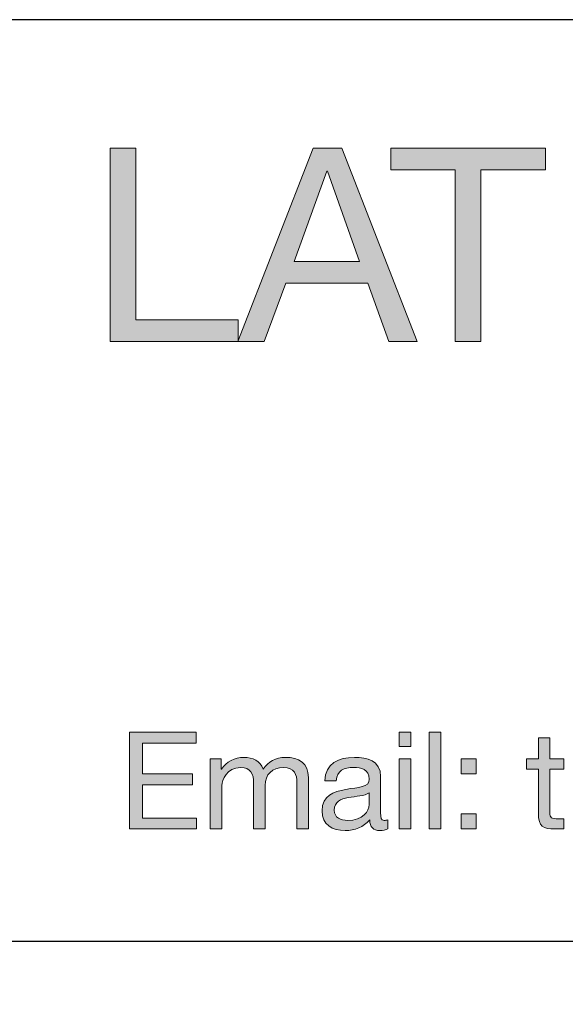
# Model space of a CAD drawing. Units: millimetres. Extents: x -38 to 254, y 40 to 240.
# Drawn here: x 100 to 114, y 213 to 238 of the extents above; entities that cross this region are included whole.
import ezdxf

# ---------------------------------------------------------------- set-up
doc = ezdxf.new("R2010")
doc.units = ezdxf.units.MM
doc.header["$MEASUREMENT"] = 0
doc.layers.add('Layer 1', color=7, linetype='Continuous')

# ---------------------------------------------------------------- blocks, each defined once
blk = doc.blocks.new('block 70')
at = {"layer": 'Layer 1', "lineweight": 0}
blk.add_lwpolyline([(102.062, 234.989), (102.733, 234.989), (102.733, 230.515), (105.4, 230.515), (105.4, 229.95), (102.062, 229.95), (102.062, 234.989)], dxfattribs=at)
blk = doc.blocks.new('block 71')
at = {"layer": 'Layer 1', "true_color": 0xffffff}
h = blk.add_hatch(color=7, dxfattribs=at)
h.dxf.hatch_style = 2
h.paths.add_polyline_path([(102.062, 234.989), (102.733, 234.989), (102.733, 230.515), (105.4, 230.515), (105.4, 229.95), (102.062, 229.95)])
at = {"layer": 'Layer 1', "lineweight": 0}
blk.add_lwpolyline([(102.062, 234.989), (102.733, 234.989), (102.733, 230.515), (105.4, 230.515), (105.4, 229.95), (102.062, 229.95), (102.062, 234.989), (102.062, 234.989)], dxfattribs=at)
blk = doc.blocks.new('block 72')
at = {"layer": 'Layer 1', "lineweight": 0}
blk.add_lwpolyline([(107.354, 234.989), (108.095, 234.989), (110.064, 229.95), (109.323, 229.95), (108.773, 231.468), (106.641, 231.468), (106.077, 229.95), (105.385, 229.95), (107.354, 234.989)], dxfattribs=at)
blk = doc.blocks.new('block 73')
at = {"layer": 'Layer 1', "lineweight": 0}
blk.add_lwpolyline([(106.853, 232.032), (108.561, 232.032), (107.721, 234.382), (107.707, 234.382), (106.853, 232.032)], dxfattribs=at)
blk = doc.blocks.new('block 74')
at = {"layer": 'Layer 1', "true_color": 0xffffff}
h = blk.add_hatch(color=7, dxfattribs=at)
h.dxf.hatch_style = 2
h.paths.add_polyline_path([(107.354, 234.989), (108.095, 234.989), (110.064, 229.95), (109.323, 229.95), (108.773, 231.468), (106.641, 231.468), (106.077, 229.95), (105.385, 229.95)])
h.paths.add_polyline_path([(106.853, 232.032), (108.561, 232.032), (107.721, 234.382), (107.707, 234.382)])
at = {"layer": 'Layer 1', "lineweight": 0}
for points in [[(107.354, 234.989), (108.095, 234.989), (110.064, 229.95), (109.323, 229.95), (108.773, 231.468), (106.641, 231.468), (106.077, 229.95), (105.385, 229.95), (107.354, 234.989), (107.354, 234.989)], [(106.853, 232.032), (108.561, 232.032), (107.721, 234.382), (107.707, 234.382), (106.853, 232.032), (106.853, 232.032)]]:
    blk.add_lwpolyline(points, dxfattribs=at)
blk = doc.blocks.new('block 75')
at = {"layer": 'Layer 1', "lineweight": 0}
blk.add_lwpolyline([(111.051, 234.424), (109.372, 234.424), (109.372, 234.989), (113.401, 234.989), (113.401, 234.424), (111.722, 234.424), (111.722, 229.95), (111.051, 229.95), (111.051, 234.424)], dxfattribs=at)
blk = doc.blocks.new('block 76')
at = {"layer": 'Layer 1', "true_color": 0xffffff}
h = blk.add_hatch(color=7, dxfattribs=at)
h.dxf.hatch_style = 2
h.paths.add_polyline_path([(111.051, 234.424), (109.372, 234.424), (109.372, 234.989), (113.401, 234.989), (113.401, 234.424), (111.722, 234.424), (111.722, 229.95), (111.051, 229.95)])
at = {"layer": 'Layer 1', "lineweight": 0}
blk.add_lwpolyline([(111.051, 234.424), (109.372, 234.424), (109.372, 234.989), (113.401, 234.989), (113.401, 234.424), (111.722, 234.424), (111.722, 229.95), (111.051, 229.95), (111.051, 234.424), (111.051, 234.424)], dxfattribs=at)
blk = doc.blocks.new('block 309')
at = {"layer": 'Layer 1', "lineweight": 0}
blk.add_lwpolyline([(102.565, 219.768), (104.303, 219.768), (104.303, 219.486), (102.9, 219.486), (102.9, 218.685), (104.208, 218.685), (104.208, 218.403), (102.9, 218.403), (102.9, 217.532), (104.314, 217.532), (104.314, 217.25), (102.565, 217.25), (102.565, 219.768)], dxfattribs=at)
blk = doc.blocks.new('block 310')
at = {"layer": 'Layer 1', "true_color": 0xffffff}
h = blk.add_hatch(color=7, dxfattribs=at)
h.dxf.hatch_style = 2
h.paths.add_polyline_path([(102.565, 219.768), (104.303, 219.768), (104.303, 219.486), (102.9, 219.486), (102.9, 218.685), (104.208, 218.685), (104.208, 218.403), (102.9, 218.403), (102.9, 217.532), (104.314, 217.532), (104.314, 217.25), (102.565, 217.25)])
at = {"layer": 'Layer 1', "lineweight": 0}
blk.add_lwpolyline([(102.565, 219.768), (104.303, 219.768), (104.303, 219.486), (102.9, 219.486), (102.9, 218.685), (104.208, 218.685), (104.208, 218.403), (102.9, 218.403), (102.9, 217.532), (104.314, 217.532), (104.314, 217.25), (102.565, 217.25), (102.565, 219.768), (102.565, 219.768)], dxfattribs=at)
blk = doc.blocks.new('block 311')
at = {"layer": 'Layer 1', "lineweight": 0}
blk.add_open_spline([(104.671, 219.073), (104.671, 219.073), (104.953, 219.073), (104.953, 219.073), (104.953, 219.073), (104.953, 218.805), (104.953, 218.805), (104.953, 218.805), (104.96, 218.805), (104.96, 218.805), (105.094, 219.01), (105.299, 219.115), (105.549, 219.115), (105.771, 219.115), (105.975, 219.027), (106.05, 218.805), (106.173, 218.999), (106.388, 219.115), (106.621, 219.115), (106.984, 219.115), (107.227, 218.964), (107.227, 218.587), (107.227, 218.587), (107.227, 217.25), (107.227, 217.25), (107.227, 217.25), (106.928, 217.25), (106.928, 217.25), (106.928, 217.25), (106.928, 218.446), (106.928, 218.446), (106.928, 218.671), (106.868, 218.851), (106.575, 218.851), (106.286, 218.851), (106.099, 218.668), (106.099, 218.386), (106.099, 218.386), (106.099, 217.25), (106.099, 217.25), (106.099, 217.25), (105.799, 217.25), (105.799, 217.25), (105.799, 217.25), (105.799, 218.446), (105.799, 218.446), (105.799, 218.682), (105.725, 218.851), (105.457, 218.851), (105.101, 218.851), (104.971, 218.523), (104.971, 218.386), (104.971, 218.386), (104.971, 217.25), (104.971, 217.25), (104.971, 217.25), (104.671, 217.25), (104.671, 217.25), (104.671, 217.25), (104.671, 219.073), (104.671, 219.073)], degree=3, knots=[0, 0, 0, 0, 1, 1, 1, 2, 2, 2, 3, 3, 3, 4, 4, 4, 5, 5, 5, 6, 6, 6, 7, 7, 7, 8, 8, 8, 9, 9, 9, 10, 10, 10, 11, 11, 11, 12, 12, 12, 13, 13, 13, 14, 14, 14, 15, 15, 15, 16, 16, 16, 17, 17, 17, 18, 18, 18, 19, 19, 19, 20, 20, 20, 20], dxfattribs=at)
blk = doc.blocks.new('block 312')
at = {"layer": 'Layer 1', "true_color": 0xffffff}
h = blk.add_hatch(color=7, dxfattribs=at)
h.dxf.hatch_style = 2
edge = h.paths.add_edge_path()
edge.add_spline(control_points=[(104.671, 219.073), (104.671, 219.073), (104.953, 219.073), (104.953, 219.073), (104.953, 219.073), (104.953, 218.805), (104.953, 218.805), (104.953, 218.805), (104.96, 218.805), (104.96, 218.805), (105.094, 219.01), (105.299, 219.115), (105.549, 219.115), (105.771, 219.115), (105.975, 219.027), (106.05, 218.805), (106.173, 218.999), (106.388, 219.115), (106.621, 219.115), (106.984, 219.115), (107.227, 218.964), (107.227, 218.587), (107.227, 218.587), (107.227, 217.25), (107.227, 217.25), (107.227, 217.25), (106.928, 217.25), (106.928, 217.25), (106.928, 217.25), (106.928, 218.446), (106.928, 218.446), (106.928, 218.671), (106.868, 218.851), (106.575, 218.851), (106.286, 218.851), (106.099, 218.668), (106.099, 218.386), (106.099, 218.386), (106.099, 217.25), (106.099, 217.25), (106.099, 217.25), (105.799, 217.25), (105.799, 217.25), (105.799, 217.25), (105.799, 218.446), (105.799, 218.446), (105.799, 218.682), (105.725, 218.851), (105.457, 218.851), (105.101, 218.851), (104.971, 218.523), (104.971, 218.386), (104.971, 218.386), (104.971, 217.25), (104.971, 217.25), (104.971, 217.25), (104.671, 217.25), (104.671, 217.25), (104.671, 217.25), (104.671, 219.073), (104.671, 219.073)], knot_values=[0, 0, 0, 0, 1, 1, 1, 2, 2, 2, 3, 3, 3, 4, 4, 4, 5, 5, 5, 6, 6, 6, 7, 7, 7, 8, 8, 8, 9, 9, 9, 10, 10, 10, 11, 11, 11, 12, 12, 12, 13, 13, 13, 14, 14, 14, 15, 15, 15, 16, 16, 16, 17, 17, 17, 18, 18, 18, 19, 19, 19, 20, 20, 20, 20], degree=3, periodic=1)
at = {"layer": 'Layer 1', "lineweight": 0}
blk.add_open_spline([(104.671, 219.073), (104.671, 219.073), (104.953, 219.073), (104.953, 219.073), (104.953, 219.073), (104.953, 218.805), (104.953, 218.805), (104.953, 218.805), (104.96, 218.805), (104.96, 218.805), (105.094, 219.01), (105.299, 219.115), (105.549, 219.115), (105.771, 219.115), (105.975, 219.027), (106.05, 218.805), (106.173, 218.999), (106.388, 219.115), (106.621, 219.115), (106.984, 219.115), (107.227, 218.964), (107.227, 218.587), (107.227, 218.587), (107.227, 217.25), (107.227, 217.25), (107.227, 217.25), (106.928, 217.25), (106.928, 217.25), (106.928, 217.25), (106.928, 218.446), (106.928, 218.446), (106.928, 218.671), (106.868, 218.851), (106.575, 218.851), (106.286, 218.851), (106.099, 218.668), (106.099, 218.386), (106.099, 218.386), (106.099, 217.25), (106.099, 217.25), (106.099, 217.25), (105.799, 217.25), (105.799, 217.25), (105.799, 217.25), (105.799, 218.446), (105.799, 218.446), (105.799, 218.682), (105.725, 218.851), (105.457, 218.851), (105.101, 218.851), (104.971, 218.523), (104.971, 218.386), (104.971, 218.386), (104.971, 217.25), (104.971, 217.25), (104.971, 217.25), (104.671, 217.25), (104.671, 217.25), (104.671, 217.25), (104.671, 219.073), (104.671, 219.073)], degree=3, knots=[0, 0, 0, 0, 1, 1, 1, 2, 2, 2, 3, 3, 3, 4, 4, 4, 5, 5, 5, 6, 6, 6, 7, 7, 7, 8, 8, 8, 9, 9, 9, 10, 10, 10, 11, 11, 11, 12, 12, 12, 13, 13, 13, 14, 14, 14, 15, 15, 15, 16, 16, 16, 17, 17, 17, 18, 18, 18, 19, 19, 19, 20, 20, 20, 20], dxfattribs=at)
blk = doc.blocks.new('block 313')
at = {"layer": 'Layer 1', "lineweight": 0}
blk.add_open_spline([(109.295, 217.257), (109.242, 217.226), (109.175, 217.208), (109.08, 217.208), (108.925, 217.208), (108.826, 217.293), (108.826, 217.49), (108.66, 217.296), (108.438, 217.208), (108.184, 217.208), (107.853, 217.208), (107.581, 217.356), (107.581, 217.719), (107.581, 218.132), (107.888, 218.22), (108.198, 218.28), (108.53, 218.343), (108.812, 218.322), (108.812, 218.548), (108.812, 218.809), (108.597, 218.851), (108.407, 218.851), (108.153, 218.851), (107.966, 218.774), (107.952, 218.506), (107.952, 218.506), (107.652, 218.506), (107.652, 218.506), (107.67, 218.957), (108.019, 219.115), (108.424, 219.115), (108.752, 219.115), (109.108, 219.041), (109.108, 218.615), (109.108, 218.615), (109.108, 217.677), (109.108, 217.677), (109.108, 217.536), (109.108, 217.472), (109.203, 217.472), (109.228, 217.472), (109.256, 217.476), (109.295, 217.49), (109.295, 217.49), (109.295, 217.257), (109.295, 217.257)], degree=3, knots=[0, 0, 0, 0, 1, 1, 1, 2, 2, 2, 3, 3, 3, 4, 4, 4, 5, 5, 5, 6, 6, 6, 7, 7, 7, 8, 8, 8, 9, 9, 9, 10, 10, 10, 11, 11, 11, 12, 12, 12, 13, 13, 13, 14, 14, 14, 15, 15, 15, 15], dxfattribs=at)
blk = doc.blocks.new('block 314')
at = {"layer": 'Layer 1', "lineweight": 0}
blk.add_open_spline([(108.808, 218.192), (108.692, 218.107), (108.466, 218.103), (108.265, 218.068), (108.068, 218.033), (107.899, 217.963), (107.899, 217.74), (107.899, 217.543), (108.068, 217.472), (108.251, 217.472), (108.646, 217.472), (108.808, 217.719), (108.808, 217.885), (108.808, 217.885), (108.808, 218.192), (108.808, 218.192)], degree=3, knots=[0, 0, 0, 0, 1, 1, 1, 2, 2, 2, 3, 3, 3, 4, 4, 4, 5, 5, 5, 5], dxfattribs=at)
blk = doc.blocks.new('block 315')
at = {"layer": 'Layer 1', "true_color": 0xffffff}
h = blk.add_hatch(color=7, dxfattribs=at)
h.dxf.hatch_style = 2
edge = h.paths.add_edge_path()
edge.add_spline(control_points=[(109.295, 217.257), (109.242, 217.226), (109.175, 217.208), (109.08, 217.208), (108.925, 217.208), (108.826, 217.293), (108.826, 217.49), (108.66, 217.296), (108.438, 217.208), (108.184, 217.208), (107.853, 217.208), (107.581, 217.356), (107.581, 217.719), (107.581, 218.132), (107.888, 218.22), (108.198, 218.28), (108.53, 218.343), (108.812, 218.322), (108.812, 218.548), (108.812, 218.809), (108.597, 218.851), (108.407, 218.851), (108.153, 218.851), (107.966, 218.774), (107.952, 218.506), (107.952, 218.506), (107.652, 218.506), (107.652, 218.506), (107.67, 218.957), (108.019, 219.115), (108.424, 219.115), (108.752, 219.115), (109.108, 219.041), (109.108, 218.615), (109.108, 218.615), (109.108, 217.677), (109.108, 217.677), (109.108, 217.536), (109.108, 217.472), (109.203, 217.472), (109.228, 217.472), (109.256, 217.476), (109.295, 217.49), (109.295, 217.49), (109.295, 217.257), (109.295, 217.257)], knot_values=[0, 0, 0, 0, 1, 1, 1, 2, 2, 2, 3, 3, 3, 4, 4, 4, 5, 5, 5, 6, 6, 6, 7, 7, 7, 8, 8, 8, 9, 9, 9, 10, 10, 10, 11, 11, 11, 12, 12, 12, 13, 13, 13, 14, 14, 14, 15, 15, 15, 15], degree=3, periodic=1)
edge = h.paths.add_edge_path()
edge.add_spline(control_points=[(108.808, 218.192), (108.692, 218.107), (108.466, 218.103), (108.265, 218.068), (108.068, 218.033), (107.899, 217.963), (107.899, 217.74), (107.899, 217.543), (108.068, 217.472), (108.251, 217.472), (108.646, 217.472), (108.808, 217.719), (108.808, 217.885), (108.808, 217.885), (108.808, 218.192), (108.808, 218.192)], knot_values=[0, 0, 0, 0, 1, 1, 1, 2, 2, 2, 3, 3, 3, 4, 4, 4, 5, 5, 5, 5], degree=3, periodic=1)
at = {"layer": 'Layer 1', "lineweight": 0}
for points, knots in [([(109.295, 217.257), (109.242, 217.226), (109.175, 217.208), (109.08, 217.208), (108.925, 217.208), (108.826, 217.293), (108.826, 217.49), (108.66, 217.296), (108.438, 217.208), (108.184, 217.208), (107.853, 217.208), (107.581, 217.356), (107.581, 217.719), (107.581, 218.132), (107.888, 218.22), (108.198, 218.28), (108.53, 218.343), (108.812, 218.322), (108.812, 218.548), (108.812, 218.809), (108.597, 218.851), (108.407, 218.851), (108.153, 218.851), (107.966, 218.774), (107.952, 218.506), (107.952, 218.506), (107.652, 218.506), (107.652, 218.506), (107.67, 218.957), (108.019, 219.115), (108.424, 219.115), (108.752, 219.115), (109.108, 219.041), (109.108, 218.615), (109.108, 218.615), (109.108, 217.677), (109.108, 217.677), (109.108, 217.536), (109.108, 217.472), (109.203, 217.472), (109.228, 217.472), (109.256, 217.476), (109.295, 217.49), (109.295, 217.49), (109.295, 217.257), (109.295, 217.257)], [0, 0, 0, 0, 1, 1, 1, 2, 2, 2, 3, 3, 3, 4, 4, 4, 5, 5, 5, 6, 6, 6, 7, 7, 7, 8, 8, 8, 9, 9, 9, 10, 10, 10, 11, 11, 11, 12, 12, 12, 13, 13, 13, 14, 14, 14, 15, 15, 15, 15]), ([(108.808, 218.192), (108.692, 218.107), (108.466, 218.103), (108.265, 218.068), (108.068, 218.033), (107.899, 217.963), (107.899, 217.74), (107.899, 217.543), (108.068, 217.472), (108.251, 217.472), (108.646, 217.472), (108.808, 217.719), (108.808, 217.885), (108.808, 217.885), (108.808, 218.192), (108.808, 218.192)], [0, 0, 0, 0, 1, 1, 1, 2, 2, 2, 3, 3, 3, 4, 4, 4, 5, 5, 5, 5])]:
    blk.add_open_spline(points, degree=3, knots=knots, dxfattribs=at)
blk = doc.blocks.new('block 316')
at = {"layer": 'Layer 1', "lineweight": 0}
blk.add_lwpolyline([(109.892, 219.401), (109.592, 219.401), (109.592, 219.768), (109.892, 219.768), (109.892, 219.401)], dxfattribs=at)
blk = doc.blocks.new('block 317')
at = {"layer": 'Layer 1', "lineweight": 0}
blk.add_lwpolyline([(109.592, 219.073), (109.892, 219.073), (109.892, 217.25), (109.592, 217.25), (109.592, 219.073)], dxfattribs=at)
blk = doc.blocks.new('block 318')
at = {"layer": 'Layer 1', "true_color": 0xffffff}
h = blk.add_hatch(color=7, dxfattribs=at)
h.dxf.hatch_style = 2
h.paths.add_polyline_path([(109.892, 219.401), (109.592, 219.401), (109.592, 219.768), (109.892, 219.768)])
h.paths.add_polyline_path([(109.592, 219.073), (109.892, 219.073), (109.892, 217.25), (109.592, 217.25)])
at = {"layer": 'Layer 1', "lineweight": 0}
for points in [[(109.892, 219.401), (109.592, 219.401), (109.592, 219.768), (109.892, 219.768), (109.892, 219.401), (109.892, 219.401)], [(109.592, 219.073), (109.892, 219.073), (109.892, 217.25), (109.592, 217.25), (109.592, 219.073), (109.592, 219.073)]]:
    blk.add_lwpolyline(points, dxfattribs=at)
blk = doc.blocks.new('block 319')
at = {"layer": 'Layer 1', "lineweight": 0}
blk.add_lwpolyline([(110.375, 219.768), (110.675, 219.768), (110.675, 217.25), (110.375, 217.25), (110.375, 219.768)], dxfattribs=at)
blk = doc.blocks.new('block 320')
at = {"layer": 'Layer 1', "true_color": 0xffffff}
h = blk.add_hatch(color=7, dxfattribs=at)
h.dxf.hatch_style = 2
h.paths.add_polyline_path([(110.375, 219.768), (110.675, 219.768), (110.675, 217.25), (110.375, 217.25)])
at = {"layer": 'Layer 1', "lineweight": 0}
blk.add_lwpolyline([(110.375, 219.768), (110.675, 219.768), (110.675, 217.25), (110.375, 217.25), (110.375, 219.768), (110.375, 219.768)], dxfattribs=at)
blk = doc.blocks.new('block 321')
at = {"layer": 'Layer 1', "lineweight": 0}
blk.add_lwpolyline([(111.599, 218.682), (111.208, 218.682), (111.208, 219.073), (111.599, 219.073), (111.599, 218.682)], dxfattribs=at)
blk = doc.blocks.new('block 322')
at = {"layer": 'Layer 1', "lineweight": 0}
blk.add_lwpolyline([(111.208, 217.642), (111.599, 217.642), (111.599, 217.25), (111.208, 217.25), (111.208, 217.642)], dxfattribs=at)
blk = doc.blocks.new('block 323')
at = {"layer": 'Layer 1', "true_color": 0xffffff}
h = blk.add_hatch(color=7, dxfattribs=at)
h.dxf.hatch_style = 2
h.paths.add_polyline_path([(111.599, 218.682), (111.208, 218.682), (111.208, 219.073), (111.599, 219.073)])
h.paths.add_polyline_path([(111.208, 217.642), (111.599, 217.642), (111.599, 217.25), (111.208, 217.25)])
at = {"layer": 'Layer 1', "lineweight": 0}
for points in [[(111.599, 218.682), (111.208, 218.682), (111.208, 219.073), (111.599, 219.073), (111.599, 218.682), (111.599, 218.682)], [(111.208, 217.642), (111.599, 217.642), (111.599, 217.25), (111.208, 217.25), (111.208, 217.642), (111.208, 217.642)]]:
    blk.add_lwpolyline(points, dxfattribs=at)
blk = doc.blocks.new('block 324')
at = {"layer": 'Layer 1', "lineweight": 0}
blk.add_open_spline([(113.518, 219.073), (113.518, 219.073), (113.881, 219.073), (113.881, 219.073), (113.881, 219.073), (113.881, 218.809), (113.881, 218.809), (113.881, 218.809), (113.518, 218.809), (113.518, 218.809), (113.518, 218.809), (113.518, 217.677), (113.518, 217.677), (113.518, 217.539), (113.557, 217.515), (113.744, 217.515), (113.744, 217.515), (113.881, 217.515), (113.881, 217.515), (113.881, 217.515), (113.881, 217.25), (113.881, 217.25), (113.881, 217.25), (113.652, 217.25), (113.652, 217.25), (113.342, 217.25), (113.219, 217.314), (113.219, 217.649), (113.219, 217.649), (113.219, 218.809), (113.219, 218.809), (113.219, 218.809), (112.908, 218.809), (112.908, 218.809), (112.908, 218.809), (112.908, 219.073), (112.908, 219.073), (112.908, 219.073), (113.219, 219.073), (113.219, 219.073), (113.219, 219.073), (113.219, 219.62), (113.219, 219.62), (113.219, 219.62), (113.518, 219.62), (113.518, 219.62), (113.518, 219.62), (113.518, 219.073), (113.518, 219.073)], degree=3, knots=[0, 0, 0, 0, 1, 1, 1, 2, 2, 2, 3, 3, 3, 4, 4, 4, 5, 5, 5, 6, 6, 6, 7, 7, 7, 8, 8, 8, 9, 9, 9, 10, 10, 10, 11, 11, 11, 12, 12, 12, 13, 13, 13, 14, 14, 14, 15, 15, 15, 16, 16, 16, 16], dxfattribs=at)
blk = doc.blocks.new('block 325')
at = {"layer": 'Layer 1', "true_color": 0xffffff}
h = blk.add_hatch(color=7, dxfattribs=at)
h.dxf.hatch_style = 2
edge = h.paths.add_edge_path()
edge.add_spline(control_points=[(113.518, 219.073), (113.518, 219.073), (113.881, 219.073), (113.881, 219.073), (113.881, 219.073), (113.881, 218.809), (113.881, 218.809), (113.881, 218.809), (113.518, 218.809), (113.518, 218.809), (113.518, 218.809), (113.518, 217.677), (113.518, 217.677), (113.518, 217.539), (113.557, 217.515), (113.744, 217.515), (113.744, 217.515), (113.881, 217.515), (113.881, 217.515), (113.881, 217.515), (113.881, 217.25), (113.881, 217.25), (113.881, 217.25), (113.652, 217.25), (113.652, 217.25), (113.342, 217.25), (113.219, 217.314), (113.219, 217.649), (113.219, 217.649), (113.219, 218.809), (113.219, 218.809), (113.219, 218.809), (112.908, 218.809), (112.908, 218.809), (112.908, 218.809), (112.908, 219.073), (112.908, 219.073), (112.908, 219.073), (113.219, 219.073), (113.219, 219.073), (113.219, 219.073), (113.219, 219.62), (113.219, 219.62), (113.219, 219.62), (113.518, 219.62), (113.518, 219.62), (113.518, 219.62), (113.518, 219.073), (113.518, 219.073)], knot_values=[0, 0, 0, 0, 1, 1, 1, 2, 2, 2, 3, 3, 3, 4, 4, 4, 5, 5, 5, 6, 6, 6, 7, 7, 7, 8, 8, 8, 9, 9, 9, 10, 10, 10, 11, 11, 11, 12, 12, 12, 13, 13, 13, 14, 14, 14, 15, 15, 15, 16, 16, 16, 16], degree=3, periodic=1)
at = {"layer": 'Layer 1', "lineweight": 0}
blk.add_open_spline([(113.518, 219.073), (113.518, 219.073), (113.881, 219.073), (113.881, 219.073), (113.881, 219.073), (113.881, 218.809), (113.881, 218.809), (113.881, 218.809), (113.518, 218.809), (113.518, 218.809), (113.518, 218.809), (113.518, 217.677), (113.518, 217.677), (113.518, 217.539), (113.557, 217.515), (113.744, 217.515), (113.744, 217.515), (113.881, 217.515), (113.881, 217.515), (113.881, 217.515), (113.881, 217.25), (113.881, 217.25), (113.881, 217.25), (113.652, 217.25), (113.652, 217.25), (113.342, 217.25), (113.219, 217.314), (113.219, 217.649), (113.219, 217.649), (113.219, 218.809), (113.219, 218.809), (113.219, 218.809), (112.908, 218.809), (112.908, 218.809), (112.908, 218.809), (112.908, 219.073), (112.908, 219.073), (112.908, 219.073), (113.219, 219.073), (113.219, 219.073), (113.219, 219.073), (113.219, 219.62), (113.219, 219.62), (113.219, 219.62), (113.518, 219.62), (113.518, 219.62), (113.518, 219.62), (113.518, 219.073), (113.518, 219.073)], degree=3, knots=[0, 0, 0, 0, 1, 1, 1, 2, 2, 2, 3, 3, 3, 4, 4, 4, 5, 5, 5, 6, 6, 6, 7, 7, 7, 8, 8, 8, 9, 9, 9, 10, 10, 10, 11, 11, 11, 12, 12, 12, 13, 13, 13, 14, 14, 14, 15, 15, 15, 16, 16, 16, 16], dxfattribs=at)
blk = doc.blocks.new('block 444')
at = {"layer": 'Layer 1', "color": 5, "lineweight": 25, "true_color": 0x0000ff}
blk.add_lwpolyline([(-29.41, 214.33), (253.62, 214.33)], dxfattribs=at)
blk = doc.blocks.new('block 468')
at = {"layer": 'Layer 1', "color": 7, "lineweight": 25, "true_color": 0xffffff}
blk.add_lwpolyline([(-29.41, 40.196), (253.62, 40.196), (253.62, 238.332), (-29.41, 238.332), (-29.41, 40.196)], dxfattribs=at)

msp = doc.modelspace()

# ---------------------------------------------------------------- block references
at = {"layer": 'Layer 1'}
for name in ['block 468', 'block 70', 'block 71', 'block 72', 'block 74', 'block 75', 'block 76', 'block 73', 'block 309', 'block 310', 'block 316', 'block 318', 'block 319', 'block 320', 'block 324', 'block 325', 'block 311', 'block 312', 'block 313', 'block 315', 'block 317', 'block 321', 'block 323', 'block 314', 'block 322', 'block 444']:
    msp.add_blockref(name, (0, 0), dxfattribs=at)

doc.saveas('drawing.dxf')
